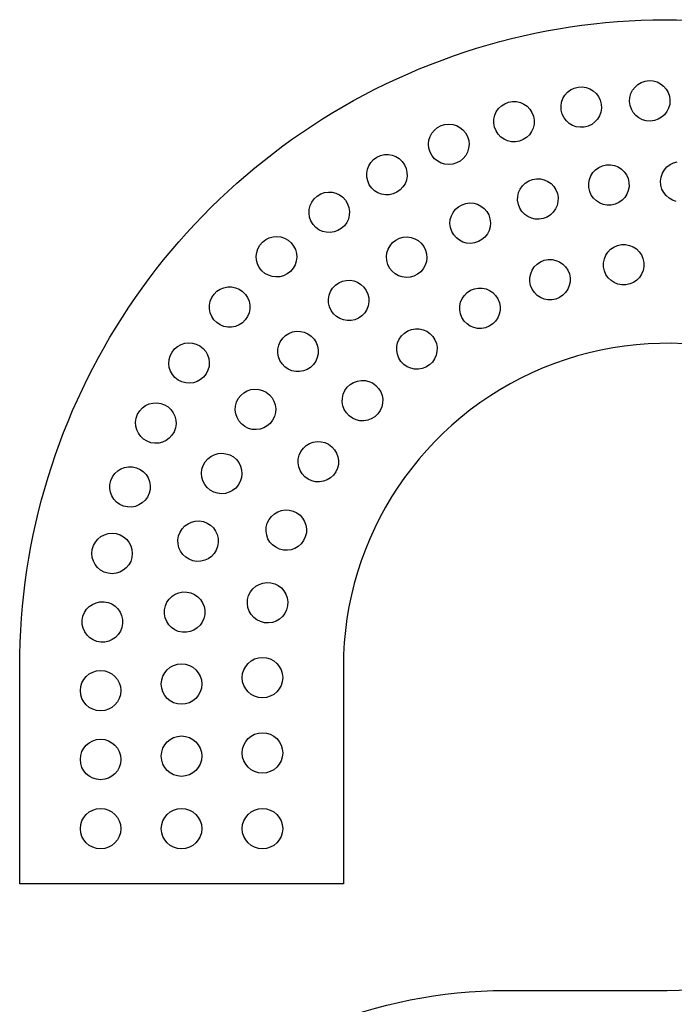
# Model space of a CAD drawing. Extents: x 2.27 to 10.52, y 3.14 to 9.14.
# Drawn here: x 2.27 to 4.29, y 6.09 to 9.14 of the extents above; entities that cross this region are included whole.
import ezdxf

# ---------------------------------------------------------------- set-up
doc = ezdxf.new("R2010")
doc.units = 0

msp = doc.modelspace()

# ---------------------------------------------------------------- linework, layer by layer
msp.add_lwpolyline([(6.5181, 3.136), (3.7681, 3.136, -0.414214), (2.2681, 4.636, -0.414214), (3.7681, 6.136), (4.2681, 6.136, 0.303347), (5.192, 6.7533, 0.303347), (4.9752, 7.8431, 0.303347), (3.8854, 8.0599, 0.303347), (3.2681, 7.136), (3.2681, 6.4661), (2.2681, 6.4661), (2.2681, 7.136, -0.303347), (3.5027, 8.9838, -0.303347), (5.6823, 8.5502, -0.303347), (6.1159, 6.3706, -0.303347), (4.2681, 5.136), (3.7681, 5.136, 0.414214), (3.2681, 4.636, 0.414214), (3.7681, 4.136), (6.5181, 4.136, 0.414214)], format="xyb")
for points in [[(4.1522, 8.8833), (4.1531, 8.8959), (4.1564, 8.9078), (4.1618, 8.9186), (4.1692, 8.928), (4.1782, 8.9359), (4.1886, 8.942), (4.2002, 8.946), (4.2128, 8.9477), (4.2254, 8.9468), (4.2372, 8.9435), (4.248, 8.938), (4.2575, 8.9307), (4.2654, 8.9217), (4.2715, 8.9112), (4.2755, 8.8996), (4.2771, 8.8871), (4.2763, 8.8744), (4.273, 8.8626), (4.2675, 8.8518), (4.2602, 8.8424), (4.2512, 8.8344), (4.2407, 8.8284), (4.2291, 8.8244), (4.2166, 8.8227), (4.2039, 8.8236), (4.1921, 8.8269), (4.1813, 8.8323), (4.1718, 8.8397), (4.1639, 8.8487), (4.1578, 8.8591), (4.1538, 8.8708), (4.1522, 8.8833)], [(3.9412, 8.8564), (3.9406, 8.869), (3.9424, 8.8812), (3.9465, 8.8925), (3.9526, 8.9028), (3.9606, 8.9118), (3.9703, 8.9191), (3.9813, 8.9244), (3.9936, 8.9276), (4.0062, 8.9282), (4.0184, 8.9264), (4.0297, 8.9223), (4.04, 8.9162), (4.049, 8.9082), (4.0563, 8.8986), (4.0616, 8.8875), (4.0648, 8.8753), (4.0654, 8.8626), (4.0636, 8.8505), (4.0595, 8.8391), (4.0534, 8.8288), (4.0454, 8.8199), (4.0358, 8.8126), (4.0247, 8.8072), (4.0125, 8.804), (3.9998, 8.8034), (3.9877, 8.8052), (3.9763, 8.8093), (3.966, 8.8154), (3.9571, 8.8234), (3.9498, 8.8331), (3.9444, 8.8441), (3.9412, 8.8564)], [(3.735, 8.804), (3.7329, 8.8165), (3.7332, 8.8288), (3.7359, 8.8406), (3.7407, 8.8515), (3.7476, 8.8614), (3.7563, 8.8698), (3.7666, 8.8765), (3.7784, 8.8811), (3.7908, 8.8833), (3.8031, 8.8829), (3.8149, 8.8802), (3.8258, 8.8754), (3.8357, 8.8685), (3.8441, 8.8599), (3.8508, 8.8496), (3.8554, 8.8378), (3.8576, 8.8253), (3.8572, 8.813), (3.8546, 8.8012), (3.8497, 8.7903), (3.8429, 8.7804), (3.8342, 8.772), (3.8239, 8.7653), (3.8121, 8.7607), (3.7996, 8.7585), (3.7873, 8.7589), (3.7756, 8.7616), (3.7646, 8.7664), (3.7547, 8.7733), (3.7463, 8.7819), (3.7397, 8.7922), (3.735, 8.804)], [(3.5362, 8.7269), (3.5326, 8.739), (3.5314, 8.7512), (3.5326, 8.7632), (3.5361, 8.7747), (3.5417, 8.7853), (3.5493, 8.7947), (3.5587, 8.8026), (3.5699, 8.8086), (3.582, 8.8123), (3.5942, 8.8134), (3.6062, 8.8122), (3.6177, 8.8087), (3.6283, 8.8031), (3.6377, 8.7955), (3.6456, 8.7861), (3.6516, 8.775), (3.6553, 8.7629), (3.6564, 8.7506), (3.6552, 8.7386), (3.6517, 8.7271), (3.6461, 8.7165), (3.6385, 8.7071), (3.6291, 8.6993), (3.618, 8.6932), (3.6059, 8.6896), (3.5936, 8.6884), (3.5816, 8.6896), (3.5701, 8.6931), (3.5595, 8.6987), (3.5501, 8.7063), (3.5423, 8.7157), (3.5362, 8.7269)], [(3.3483, 8.6261), (3.3432, 8.6377), (3.3405, 8.6497), (3.3403, 8.6618), (3.3424, 8.6736), (3.3466, 8.6848), (3.353, 8.695), (3.3614, 8.704), (3.3717, 8.7113), (3.3833, 8.7165), (3.3953, 8.7191), (3.4074, 8.7193), (3.4192, 8.7173), (3.4304, 8.713), (3.4407, 8.7066), (3.4496, 8.6982), (3.457, 8.6879), (3.4621, 8.6763), (3.4647, 8.6643), (3.4649, 8.6522), (3.4629, 8.6404), (3.4586, 8.6292), (3.4522, 8.619), (3.4438, 8.61), (3.4335, 8.6027), (3.4219, 8.5975), (3.4099, 8.5949), (3.3979, 8.5947), (3.386, 8.5967), (3.3748, 8.601), (3.3646, 8.6074), (3.3556, 8.6158), (3.3483, 8.6261)], [(4.0263, 8.6177), (4.026, 8.6304), (4.0283, 8.6425), (4.0327, 8.6537), (4.0392, 8.6638), (4.0475, 8.6725), (4.0573, 8.6795), (4.0685, 8.6845), (4.0809, 8.6872), (4.0935, 8.6875), (4.1056, 8.6853), (4.1168, 8.6808), (4.1269, 8.6744), (4.1356, 8.6661), (4.1426, 8.6562), (4.1476, 8.645), (4.1504, 8.6327), (4.1506, 8.62), (4.1484, 8.6079), (4.144, 8.5967), (4.1375, 8.5866), (4.1292, 8.5779), (4.1194, 8.5709), (4.1082, 8.5659), (4.0958, 8.5631), (4.0832, 8.5629), (4.0711, 8.5651), (4.0598, 8.5696), (4.0497, 8.576), (4.0411, 8.5843), (4.0341, 8.5942), (4.0291, 8.6054), (4.0263, 8.6177)], [(3.8087, 8.5653), (3.8066, 8.5778), (3.807, 8.5901), (3.8097, 8.6018), (3.8146, 8.6128), (3.8215, 8.6226), (3.8302, 8.631), (3.8406, 8.6376), (3.8524, 8.6422), (3.8648, 8.6443), (3.8771, 8.6439), (3.8889, 8.6412), (3.8998, 8.6363), (3.9097, 8.6294), (3.918, 8.6207), (3.9247, 8.6103), (3.9292, 8.5985), (3.9313, 8.5861), (3.931, 8.5738), (3.9282, 8.562), (3.9233, 8.5511), (3.9164, 8.5412), (3.9077, 8.5329), (3.8974, 8.5262), (3.8856, 8.5217), (3.8731, 8.5195), (3.8608, 8.5199), (3.8491, 8.5227), (3.8381, 8.5276), (3.8283, 8.5345), (3.8199, 8.5432), (3.8133, 8.5535), (3.8087, 8.5653)], [(3.1743, 8.5035), (3.1678, 8.5144), (3.1638, 8.526), (3.1621, 8.5379), (3.1627, 8.5499), (3.1656, 8.5616), (3.1706, 8.5725), (3.1779, 8.5824), (3.1873, 8.591), (3.1981, 8.5974), (3.2097, 8.6015), (3.2217, 8.6032), (3.2337, 8.6026), (3.2453, 8.5997), (3.2562, 8.5946), (3.2662, 8.5874), (3.2747, 8.578), (3.2812, 8.5672), (3.2852, 8.5556), (3.2869, 8.5436), (3.2863, 8.5316), (3.2835, 8.52), (3.2784, 8.509), (3.2711, 8.4991), (3.2618, 8.4906), (3.2509, 8.4841), (3.2393, 8.48), (3.2273, 8.4783), (3.2154, 8.4789), (3.2037, 8.4818), (3.1928, 8.4869), (3.1829, 8.4942), (3.1743, 8.5035)], [(3.6028, 8.4819), (3.5989, 8.4939), (3.5975, 8.5061), (3.5984, 8.5182), (3.6017, 8.5297), (3.607, 8.5404), (3.6144, 8.55), (3.6237, 8.5581), (3.6347, 8.5643), (3.6467, 8.5683), (3.6589, 8.5697), (3.6709, 8.5687), (3.6825, 8.5655), (3.6932, 8.5601), (3.7028, 8.5528), (3.7109, 8.5435), (3.7171, 8.5325), (3.7211, 8.5205), (3.7225, 8.5083), (3.7215, 8.4962), (3.7183, 8.4847), (3.7129, 8.474), (3.7056, 8.4644), (3.6963, 8.4563), (3.6853, 8.4501), (3.6733, 8.4461), (3.6611, 8.4447), (3.649, 8.4457), (3.6375, 8.4489), (3.6268, 8.4543), (3.6172, 8.4616), (3.6091, 8.4709), (3.6028, 8.4819)], [(3.0161, 8.3603), (3.0084, 8.3703), (3.0029, 8.3813), (2.9998, 8.393), (2.9989, 8.405), (3.0004, 8.4169), (3.0041, 8.4284), (3.0101, 8.4391), (3.0183, 8.4487), (3.0283, 8.4565), (3.0393, 8.4619), (3.051, 8.465), (3.063, 8.4659), (3.0749, 8.4645), (3.0863, 8.4607), (3.0971, 8.4547), (3.1067, 8.4465), (3.1144, 8.4365), (3.1199, 8.4255), (3.123, 8.4138), (3.1239, 8.4019), (3.1224, 8.39), (3.1187, 8.3785), (3.1127, 8.3677), (3.1045, 8.3581), (3.0945, 8.3504), (3.0835, 8.3449), (3.0718, 8.3418), (3.0598, 8.3409), (3.0479, 8.3424), (3.0364, 8.3461), (3.0257, 8.3521), (3.0161, 8.3603)], [(3.4109, 8.3686), (3.4052, 8.3799), (3.402, 8.3917), (3.4012, 8.4038), (3.4027, 8.4157), (3.4064, 8.4271), (3.4123, 8.4376), (3.4202, 8.447), (3.4302, 8.4548), (3.4415, 8.4605), (3.4533, 8.4637), (3.4654, 8.4645), (3.4773, 8.463), (3.4887, 8.4593), (3.4993, 8.4535), (3.5086, 8.4455), (3.5164, 8.4355), (3.5221, 8.4242), (3.5253, 8.4124), (3.5262, 8.4003), (3.5247, 8.3884), (3.5209, 8.377), (3.5151, 8.3665), (3.5071, 8.3571), (3.4972, 8.3493), (3.4858, 8.3436), (3.474, 8.3404), (3.4619, 8.3396), (3.45, 8.3411), (3.4386, 8.3448), (3.4281, 8.3506), (3.4187, 8.3586), (3.4109, 8.3686)], [(4.0721, 8.3722), (4.072, 8.3848), (4.0744, 8.3969), (4.079, 8.408), (4.0856, 8.418), (4.0939, 8.4266), (4.1039, 8.4335), (4.1152, 8.4384), (4.1276, 8.441), (4.1402, 8.441), (4.1523, 8.4387), (4.1634, 8.4341), (4.1734, 8.4275), (4.182, 8.4191), (4.1889, 8.4091), (4.1938, 8.3979), (4.1964, 8.3855), (4.1964, 8.3728), (4.1941, 8.3608), (4.1895, 8.3496), (4.1829, 8.3396), (4.1745, 8.331), (4.1645, 8.3241), (4.1533, 8.3193), (4.1409, 8.3167), (4.1282, 8.3166), (4.1162, 8.319), (4.105, 8.3236), (4.095, 8.3302), (4.0864, 8.3385), (4.0795, 8.3485), (4.0747, 8.3598), (4.0721, 8.3722)], [(3.8467, 8.3145), (3.8442, 8.3269), (3.8443, 8.3392), (3.8468, 8.351), (3.8514, 8.3621), (3.8581, 8.3721), (3.8666, 8.3807), (3.8767, 8.3875), (3.8884, 8.3924), (3.9009, 8.3948), (3.9132, 8.3947), (3.925, 8.3923), (3.936, 8.3876), (3.946, 8.381), (3.9546, 8.3725), (3.9615, 8.3623), (3.9663, 8.3506), (3.9687, 8.3382), (3.9686, 8.3259), (3.9662, 8.3141), (3.9616, 8.303), (3.9549, 8.293), (3.9464, 8.2844), (3.9362, 8.2776), (3.9245, 8.2727), (3.9121, 8.2703), (3.8998, 8.2704), (3.888, 8.2728), (3.8769, 8.2775), (3.867, 8.2841), (3.8584, 8.2926), (3.8515, 8.3028), (3.8467, 8.3145)], [(2.8771, 8.1998), (2.8682, 8.2088), (2.8615, 8.219), (2.8569, 8.2302), (2.8546, 8.242), (2.8546, 8.254), (2.8569, 8.2659), (2.8616, 8.2772), (2.8686, 8.2878), (2.8776, 8.2967), (2.8879, 8.3034), (2.8991, 8.3079), (2.9108, 8.3102), (2.9228, 8.3102), (2.9347, 8.3079), (2.9461, 8.3033), (2.9566, 8.2963), (2.9655, 8.2873), (2.9722, 8.277), (2.9768, 8.2658), (2.9791, 8.254), (2.9791, 8.242), (2.9768, 8.2302), (2.9721, 8.2188), (2.9651, 8.2083), (2.9561, 8.1994), (2.9458, 8.1926), (2.9346, 8.1881), (2.9229, 8.1858), (2.9109, 8.1858), (2.899, 8.1881), (2.8876, 8.1927), (2.8771, 8.1998)], [(3.2372, 8.2274), (3.2299, 8.2378), (3.225, 8.249), (3.2224, 8.2608), (3.2221, 8.2728), (3.224, 8.2846), (3.2283, 8.2959), (3.2348, 8.3064), (3.2434, 8.3156), (3.2538, 8.3229), (3.265, 8.3278), (3.2768, 8.3304), (3.2888, 8.3307), (3.3006, 8.3288), (3.3119, 8.3245), (3.3224, 8.318), (3.3316, 8.3094), (3.3389, 8.299), (3.3438, 8.2878), (3.3464, 8.276), (3.3467, 8.264), (3.3448, 8.2522), (3.3405, 8.2408), (3.334, 8.2304), (3.3254, 8.2212), (3.315, 8.2139), (3.3038, 8.209), (3.292, 8.2063), (3.28, 8.206), (3.2682, 8.208), (3.2569, 8.2123), (3.2464, 8.2187), (3.2372, 8.2274)], [(3.6346, 8.2154), (3.6299, 8.2272), (3.6277, 8.2393), (3.6279, 8.2514), (3.6304, 8.2631), (3.6351, 8.2741), (3.6419, 8.2841), (3.6506, 8.2928), (3.6612, 8.2997), (3.6729, 8.3044), (3.685, 8.3066), (3.6971, 8.3064), (3.7088, 8.3039), (3.7199, 8.2992), (3.7299, 8.2925), (3.7385, 8.2838), (3.7455, 8.2732), (3.7502, 8.2614), (3.7523, 8.2493), (3.7521, 8.2373), (3.7496, 8.2255), (3.745, 8.2145), (3.7382, 8.2045), (3.7295, 8.1958), (3.7189, 8.1889), (3.7071, 8.1842), (3.6951, 8.182), (3.683, 8.1822), (3.6713, 8.1847), (3.6602, 8.1894), (3.6502, 8.1961), (3.6415, 8.2048), (3.6346, 8.2154)], [(3.0874, 8.0633), (3.0787, 8.0725), (3.0721, 8.0829), (3.0678, 8.0941), (3.0657, 8.106), (3.0659, 8.1179), (3.0685, 8.1298), (3.0733, 8.141), (3.0806, 8.1514), (3.0897, 8.1602), (3.1001, 8.1667), (3.1114, 8.171), (3.1232, 8.1731), (3.1352, 8.1729), (3.147, 8.1704), (3.1583, 8.1655), (3.1687, 8.1583), (3.1774, 8.1491), (3.184, 8.1387), (3.1883, 8.1274), (3.1903, 8.1156), (3.1901, 8.1036), (3.1876, 8.0918), (3.1827, 8.0806), (3.1755, 8.0702), (3.1664, 8.0614), (3.156, 8.0549), (3.1447, 8.0505), (3.1329, 8.0485), (3.1209, 8.0487), (3.1091, 8.0512), (3.0978, 8.0561), (3.0874, 8.0633)], [(3.4461, 8.0798), (3.4393, 8.0905), (3.4349, 8.102), (3.4329, 8.1139), (3.4332, 8.1259), (3.4357, 8.1376), (3.4405, 8.1487), (3.4475, 8.1588), (3.4566, 8.1676), (3.4673, 8.1743), (3.4788, 8.1787), (3.4907, 8.1808), (3.5027, 8.1805), (3.5144, 8.1779), (3.5255, 8.1731), (3.5356, 8.1662), (3.5444, 8.157), (3.5511, 8.1463), (3.5555, 8.1349), (3.5576, 8.123), (3.5573, 8.111), (3.5547, 8.0993), (3.5499, 8.0882), (3.543, 8.0781), (3.5338, 8.0693), (3.5231, 8.0625), (3.5117, 8.0581), (3.4998, 8.0561), (3.4878, 8.0564), (3.4761, 8.0589), (3.465, 8.0637), (3.4549, 8.0707), (3.4461, 8.0798)], [(2.7579, 8.0224), (2.7479, 8.0302), (2.74, 8.0396), (2.7341, 8.0501), (2.7304, 8.0615), (2.7289, 8.0734), (2.7298, 8.0855), (2.733, 8.0973), (2.7387, 8.1087), (2.7465, 8.1186), (2.7559, 8.1265), (2.7665, 8.1324), (2.7779, 8.1361), (2.7898, 8.1376), (2.8018, 8.1367), (2.8137, 8.1335), (2.825, 8.1278), (2.8349, 8.12), (2.8429, 8.1106), (2.8487, 8.1001), (2.8524, 8.0886), (2.8539, 8.0767), (2.8531, 8.0647), (2.8498, 8.0528), (2.8442, 8.0415), (2.8363, 8.0316), (2.8269, 8.0237), (2.8164, 8.0178), (2.805, 8.0141), (2.7931, 8.0126), (2.781, 8.0135), (2.7692, 8.0167), (2.7579, 8.0224)], [(3.2861, 7.9119), (3.2774, 7.9212), (3.271, 7.9317), (3.2668, 7.943), (3.2649, 7.9548), (3.2652, 7.9668), (3.2679, 7.9786), (3.2729, 7.9898), (3.2802, 8.0001), (3.2895, 8.0088), (3.2999, 8.0152), (3.3113, 8.0194), (3.3231, 8.0213), (3.3351, 8.021), (3.3469, 8.0183), (3.3581, 8.0133), (3.3684, 8.006), (3.377, 7.9967), (3.3835, 7.9863), (3.3877, 7.9749), (3.3896, 7.9631), (3.3892, 7.9511), (3.3866, 7.9393), (3.3816, 7.9281), (3.3743, 7.9178), (3.365, 7.9091), (3.3545, 7.9027), (3.3432, 7.8985), (3.3314, 7.8966), (3.3194, 7.8969), (3.3076, 7.8996), (3.2964, 7.9046), (3.2861, 7.9119)], [(2.9634, 7.8788), (2.9534, 7.8866), (2.9454, 7.8959), (2.9395, 7.9064), (2.9357, 7.9178), (2.9341, 7.9297), (2.9349, 7.9417), (2.938, 7.9536), (2.9436, 7.9649), (2.9514, 7.9749), (2.9607, 7.9829), (2.9712, 7.9889), (2.9826, 7.9927), (2.9945, 7.9942), (3.0065, 7.9935), (3.0184, 7.9903), (3.0298, 7.9847), (3.0398, 7.977), (3.0478, 7.9676), (3.0537, 7.9571), (3.0575, 7.9457), (3.0591, 7.9339), (3.0583, 7.9218), (3.0552, 7.9099), (3.0496, 7.8986), (3.0418, 7.8886), (3.0325, 7.8806), (3.022, 7.8746), (3.0106, 7.8708), (2.9987, 7.8693), (2.9866, 7.87), (2.9748, 7.8732), (2.9634, 7.8788)], [(2.6617, 7.8332), (2.6509, 7.8397), (2.6419, 7.8481), (2.6348, 7.8579), (2.6297, 7.8687), (2.6268, 7.8804), (2.6262, 7.8924), (2.628, 7.9046), (2.6323, 7.9165), (2.6388, 7.9273), (2.6472, 7.9363), (2.657, 7.9434), (2.6678, 7.9485), (2.6795, 7.9514), (2.6915, 7.952), (2.7037, 7.9502), (2.7156, 7.946), (2.7264, 7.9394), (2.7354, 7.931), (2.7425, 7.9213), (2.7476, 7.9104), (2.7505, 7.8988), (2.7511, 7.8867), (2.7494, 7.8745), (2.7451, 7.8626), (2.7385, 7.8518), (2.7302, 7.8428), (2.7204, 7.8357), (2.7095, 7.8306), (2.6979, 7.8277), (2.6858, 7.8271), (2.6737, 7.8289), (2.6617, 7.8332)], [(3.1591, 7.7161), (3.1489, 7.7236), (3.1406, 7.7327), (3.1344, 7.7431), (3.1303, 7.7543), (3.1284, 7.7662), (3.1288, 7.7783), (3.1317, 7.7902), (3.137, 7.8017), (3.1445, 7.8119), (3.1536, 7.8202), (3.1639, 7.8264), (3.1752, 7.8305), (3.187, 7.8324), (3.1991, 7.8319), (3.211, 7.8291), (3.2225, 7.8238), (3.2328, 7.8163), (3.241, 7.8072), (3.2472, 7.7969), (3.2513, 7.7856), (3.2532, 7.7738), (3.2528, 7.7617), (3.25, 7.7497), (3.2447, 7.7383), (3.2372, 7.728), (3.2281, 7.7198), (3.2177, 7.7136), (3.2065, 7.7095), (3.1946, 7.7076), (3.1825, 7.708), (3.1706, 7.7108), (3.1591, 7.7161)], [(2.8674, 7.6764), (2.8564, 7.6826), (2.8471, 7.6906), (2.8396, 7.7001), (2.8342, 7.7108), (2.8309, 7.7223), (2.8298, 7.7343), (2.8312, 7.7466), (2.835, 7.7586), (2.8412, 7.7697), (2.8492, 7.779), (2.8587, 7.7864), (2.8694, 7.7918), (2.881, 7.7951), (2.893, 7.7962), (2.9052, 7.7949), (2.9173, 7.791), (2.9283, 7.7848), (2.9376, 7.7768), (2.945, 7.7673), (2.9505, 7.7566), (2.9538, 7.7451), (2.9548, 7.733), (2.9535, 7.7208), (2.9496, 7.7088), (2.9435, 7.6977), (2.9354, 7.6884), (2.9259, 7.681), (2.9152, 7.6755), (2.9037, 7.6722), (2.8917, 7.6712), (2.8795, 7.6725), (2.8674, 7.6764)], [(2.589, 7.633), (2.5775, 7.6382), (2.5675, 7.6454), (2.5593, 7.6543), (2.5529, 7.6644), (2.5486, 7.6756), (2.5465, 7.6875), (2.5468, 7.6998), (2.5496, 7.7122), (2.5548, 7.7237), (2.562, 7.7337), (2.5709, 7.7419), (2.581, 7.7482), (2.5922, 7.7525), (2.6041, 7.7546), (2.6164, 7.7543), (2.6288, 7.7515), (2.6403, 7.7463), (2.6503, 7.7391), (2.6585, 7.7303), (2.6648, 7.7201), (2.6691, 7.7089), (2.6712, 7.697), (2.6709, 7.6847), (2.6681, 7.6724), (2.6629, 7.6608), (2.6557, 7.6509), (2.6469, 7.6426), (2.6367, 7.6363), (2.6255, 7.632), (2.6136, 7.6299), (2.6013, 7.6302), (2.589, 7.633)], [(3.0706, 7.5), (3.0592, 7.5055), (3.0494, 7.5129), (3.0414, 7.5219), (3.0352, 7.5322), (3.0312, 7.5435), (3.0294, 7.5554), (3.0299, 7.5677), (3.033, 7.58), (3.0385, 7.5914), (3.0459, 7.6012), (3.0549, 7.6093), (3.0652, 7.6154), (3.0765, 7.6194), (3.0884, 7.6212), (3.1007, 7.6207), (3.113, 7.6176), (3.1244, 7.6122), (3.1342, 7.6048), (3.1422, 7.5957), (3.1483, 7.5854), (3.1524, 7.5741), (3.1542, 7.5622), (3.1537, 7.5499), (3.1506, 7.5376), (3.1451, 7.5262), (3.1377, 7.5164), (3.1287, 7.5084), (3.1184, 7.5023), (3.1071, 7.4982), (3.0952, 7.4964), (3.0829, 7.4969), (3.0706, 7.5)], [(2.8031, 7.4641), (2.7912, 7.4686), (2.7809, 7.4752), (2.7721, 7.4835), (2.7651, 7.4933), (2.7602, 7.5042), (2.7574, 7.5159), (2.7569, 7.5282), (2.7589, 7.5407), (2.7634, 7.5525), (2.77, 7.5629), (2.7783, 7.5717), (2.7881, 7.5786), (2.799, 7.5836), (2.8107, 7.5864), (2.823, 7.5869), (2.8355, 7.5848), (2.8473, 7.5803), (2.8577, 7.5738), (2.8665, 7.5655), (2.8734, 7.5557), (2.8784, 7.5448), (2.8812, 7.533), (2.8817, 7.5208), (2.8797, 7.5083), (2.8752, 7.4964), (2.8686, 7.486), (2.8603, 7.4773), (2.8505, 7.4703), (2.8396, 7.4654), (2.8278, 7.4625), (2.8156, 7.4621), (2.8031, 7.4641)], [(2.541, 7.4253), (2.529, 7.4291), (2.5182, 7.435), (2.509, 7.4428), (2.5014, 7.4521), (2.4958, 7.4627), (2.4923, 7.4743), (2.4911, 7.4865), (2.4924, 7.4991), (2.4961, 7.5112), (2.502, 7.5219), (2.5098, 7.5312), (2.5192, 7.5387), (2.5297, 7.5443), (2.5413, 7.5478), (2.5535, 7.5491), (2.5661, 7.5478), (2.5782, 7.544), (2.589, 7.5381), (2.5982, 7.5303), (2.6057, 7.521), (2.6114, 7.5104), (2.6149, 7.4988), (2.6161, 7.4866), (2.6148, 7.474), (2.611, 7.4619), (2.6051, 7.4512), (2.5973, 7.4419), (2.588, 7.4344), (2.5774, 7.4288), (2.5659, 7.4252), (2.5536, 7.424), (2.541, 7.4253)], [(3.024, 7.2726), (3.0118, 7.2759), (3.0008, 7.2813), (2.9912, 7.2887), (2.9833, 7.2977), (2.9772, 7.3081), (2.9732, 7.3195), (2.9715, 7.3316), (2.9722, 7.3443), (2.9755, 7.3565), (2.981, 7.3675), (2.9883, 7.3771), (2.9974, 7.385), (3.0077, 7.391), (3.0191, 7.395), (3.0313, 7.3968), (3.0439, 7.396), (3.0561, 7.3928), (3.0671, 7.3873), (3.0767, 7.3799), (3.0846, 7.3709), (3.0907, 7.3606), (3.0947, 7.3492), (3.0964, 7.337), (3.0957, 7.3244), (3.0924, 7.3121), (3.0869, 7.3011), (3.0796, 7.2916), (3.0705, 7.2837), (3.0602, 7.2776), (3.0488, 7.2736), (3.0366, 7.2719), (3.024, 7.2726)], [(2.7706, 7.2432), (2.7582, 7.2458), (2.747, 7.2508), (2.7371, 7.2577), (2.7288, 7.2663), (2.7222, 7.2764), (2.7177, 7.2876), (2.7154, 7.2997), (2.7156, 7.3123), (2.7183, 7.3247), (2.7232, 7.3359), (2.7302, 7.3458), (2.7388, 7.3542), (2.7488, 7.3607), (2.76, 7.3652), (2.7721, 7.3675), (2.7848, 7.3673), (2.7971, 7.3647), (2.8084, 7.3597), (2.8183, 7.3528), (2.8266, 7.3442), (2.8331, 7.3341), (2.8377, 7.3229), (2.84, 7.3108), (2.8398, 7.2982), (2.8371, 7.2858), (2.8322, 7.2746), (2.8252, 7.2647), (2.8166, 7.2563), (2.8065, 7.2498), (2.7953, 7.2453), (2.7833, 7.243), (2.7706, 7.2432)], [(2.5187, 7.2126), (2.5062, 7.2149), (2.4948, 7.2194), (2.4847, 7.226), (2.4761, 7.2344), (2.4692, 7.2442), (2.4643, 7.2552), (2.4616, 7.2672), (2.4613, 7.2799), (2.4636, 7.2923), (2.4682, 7.3037), (2.4748, 7.3139), (2.4831, 7.3225), (2.4929, 7.3293), (2.504, 7.3342), (2.516, 7.3369), (2.5286, 7.3372), (2.5411, 7.3349), (2.5525, 7.3304), (2.5626, 7.3238), (2.5712, 7.3154), (2.5781, 7.3056), (2.583, 7.2946), (2.5857, 7.2826), (2.5859, 7.2699), (2.5837, 7.2575), (2.5791, 7.2461), (2.5725, 7.2359), (2.5642, 7.2273), (2.5543, 7.2205), (2.5433, 7.2156), (2.5313, 7.2129), (2.5187, 7.2126)], [(3.0181, 7.0403), (3.0055, 7.0415), (2.9938, 7.0452), (2.9832, 7.0509), (2.9739, 7.0586), (2.9663, 7.0678), (2.9605, 7.0784), (2.9569, 7.0902), (2.9556, 7.1028), (2.9569, 7.1154), (2.9605, 7.1271), (2.9663, 7.1377), (2.9739, 7.147), (2.9832, 7.1546), (2.9938, 7.1604), (3.0055, 7.164), (3.0181, 7.1653), (3.0307, 7.164), (3.0424, 7.1604), (3.0531, 7.1546), (3.0623, 7.147), (3.0699, 7.1377), (3.0757, 7.1271), (3.0793, 7.1154), (3.0806, 7.1028), (3.0793, 7.0902), (3.0757, 7.0784), (3.0699, 7.0678), (3.0623, 7.0586), (3.0531, 7.0509), (3.0424, 7.0452), (3.0307, 7.0415), (3.0181, 7.0403)], [(2.5181, 7.0001), (2.5055, 7.0014), (2.4938, 7.005), (2.4832, 7.0108), (2.4739, 7.0184), (2.4663, 7.0276), (2.4605, 7.0383), (2.4569, 7.05), (2.4556, 7.0626), (2.4569, 7.0752), (2.4605, 7.0869), (2.4663, 7.0975), (2.4739, 7.1068), (2.4832, 7.1144), (2.4938, 7.1202), (2.5055, 7.1238), (2.5181, 7.1251), (2.5307, 7.1238), (2.5424, 7.1202), (2.5531, 7.1144), (2.5623, 7.1068), (2.5699, 7.0975), (2.5757, 7.0869), (2.5793, 7.0752), (2.5806, 7.0626), (2.5793, 7.05), (2.5757, 7.0383), (2.5699, 7.0276), (2.5623, 7.0184), (2.5531, 7.0108), (2.5424, 7.005), (2.5307, 7.0014), (2.5181, 7.0001)], [(2.7681, 7.0205), (2.7555, 7.0217), (2.7438, 7.0254), (2.7332, 7.0311), (2.7239, 7.0388), (2.7163, 7.048), (2.7105, 7.0586), (2.7069, 7.0704), (2.7056, 7.083), (2.7069, 7.0956), (2.7105, 7.1073), (2.7163, 7.1179), (2.7239, 7.1272), (2.7332, 7.1348), (2.7438, 7.1405), (2.7555, 7.1442), (2.7681, 7.1455), (2.7807, 7.1442), (2.7924, 7.1405), (2.8031, 7.1348), (2.8123, 7.1272), (2.8199, 7.1179), (2.8257, 7.1073), (2.8293, 7.0956), (2.8306, 7.083), (2.8293, 7.0704), (2.8257, 7.0586), (2.8199, 7.048), (2.8123, 7.0388), (2.8031, 7.0311), (2.7924, 7.0254), (2.7807, 7.0217), (2.7681, 7.0205)], [(2.5181, 6.7874), (2.5055, 6.7887), (2.4938, 6.7923), (2.4832, 6.7981), (2.4739, 6.8057), (2.4663, 6.815), (2.4605, 6.8256), (2.4569, 6.8373), (2.4556, 6.8499), (2.4569, 6.8625), (2.4605, 6.8743), (2.4663, 6.8849), (2.4739, 6.8941), (2.4832, 6.9018), (2.4938, 6.9075), (2.5055, 6.9112), (2.5181, 6.9124), (2.5307, 6.9112), (2.5424, 6.9075), (2.5531, 6.9018), (2.5623, 6.8941), (2.5699, 6.8849), (2.5757, 6.8743), (2.5793, 6.8625), (2.5806, 6.8499), (2.5793, 6.8373), (2.5757, 6.8256), (2.5699, 6.815), (2.5623, 6.8057), (2.5531, 6.7981), (2.5424, 6.7923), (2.5307, 6.7887), (2.5181, 6.7874)], [(2.7681, 6.7976), (2.7555, 6.7989), (2.7438, 6.8026), (2.7332, 6.8083), (2.7239, 6.816), (2.7163, 6.8252), (2.7105, 6.8358), (2.7069, 6.8475), (2.7056, 6.8601), (2.7069, 6.8727), (2.7105, 6.8845), (2.7163, 6.8951), (2.7239, 6.9043), (2.7332, 6.912), (2.7438, 6.9177), (2.7555, 6.9214), (2.7681, 6.9226), (2.7807, 6.9214), (2.7924, 6.9177), (2.8031, 6.912), (2.8123, 6.9043), (2.8199, 6.8951), (2.8257, 6.8845), (2.8293, 6.8727), (2.8306, 6.8601), (2.8293, 6.8475), (2.8257, 6.8358), (2.8199, 6.8252), (2.8123, 6.816), (2.8031, 6.8083), (2.7924, 6.8026), (2.7807, 6.7989), (2.7681, 6.7976)], [(3.0181, 6.8076), (3.0055, 6.8088), (2.9938, 6.8125), (2.9832, 6.8183), (2.9739, 6.8259), (2.9663, 6.8351), (2.9605, 6.8458), (2.9569, 6.8575), (2.9556, 6.8701), (2.9569, 6.8827), (2.9605, 6.8944), (2.9663, 6.905), (2.9739, 6.9143), (2.9832, 6.9219), (2.9938, 6.9277), (3.0055, 6.9313), (3.0181, 6.9326), (3.0307, 6.9313), (3.0424, 6.9277), (3.0531, 6.9219), (3.0623, 6.9143), (3.0699, 6.905), (3.0757, 6.8944), (3.0793, 6.8827), (3.0806, 6.8701), (3.0793, 6.8575), (3.0757, 6.8458), (3.0699, 6.8351), (3.0623, 6.8259), (3.0531, 6.8183), (3.0424, 6.8125), (3.0307, 6.8088), (3.0181, 6.8076)], [(2.5181, 6.5735), (2.5055, 6.5748), (2.4938, 6.5784), (2.4832, 6.5842), (2.4739, 6.5918), (2.4663, 6.6011), (2.4605, 6.6117), (2.4569, 6.6234), (2.4556, 6.636), (2.4569, 6.6486), (2.4605, 6.6603), (2.4663, 6.671), (2.4739, 6.6802), (2.4832, 6.6878), (2.4938, 6.6936), (2.5055, 6.6972), (2.5181, 6.6985), (2.5307, 6.6972), (2.5424, 6.6936), (2.5531, 6.6878), (2.5623, 6.6802), (2.5699, 6.671), (2.5757, 6.6603), (2.5793, 6.6486), (2.5806, 6.636), (2.5793, 6.6234), (2.5757, 6.6117), (2.5699, 6.6011), (2.5623, 6.5918), (2.5531, 6.5842), (2.5424, 6.5784), (2.5307, 6.5748), (2.5181, 6.5735)], [(2.7681, 6.5735), (2.7555, 6.5748), (2.7438, 6.5784), (2.7332, 6.5842), (2.7239, 6.5918), (2.7163, 6.6011), (2.7105, 6.6117), (2.7069, 6.6234), (2.7056, 6.636), (2.7069, 6.6486), (2.7105, 6.6603), (2.7163, 6.671), (2.7239, 6.6802), (2.7332, 6.6878), (2.7438, 6.6936), (2.7555, 6.6972), (2.7681, 6.6985), (2.7807, 6.6972), (2.7924, 6.6936), (2.8031, 6.6878), (2.8123, 6.6802), (2.8199, 6.671), (2.8257, 6.6603), (2.8293, 6.6486), (2.8306, 6.636), (2.8293, 6.6234), (2.8257, 6.6117), (2.8199, 6.6011), (2.8123, 6.5918), (2.8031, 6.5842), (2.7924, 6.5784), (2.7807, 6.5748), (2.7681, 6.5735)], [(3.0181, 6.5735), (3.0055, 6.5748), (2.9938, 6.5784), (2.9832, 6.5842), (2.9739, 6.5918), (2.9663, 6.6011), (2.9605, 6.6117), (2.9569, 6.6234), (2.9556, 6.636), (2.9569, 6.6486), (2.9605, 6.6603), (2.9663, 6.671), (2.9739, 6.6802), (2.9832, 6.6878), (2.9938, 6.6936), (3.0055, 6.6972), (3.0181, 6.6985), (3.0307, 6.6972), (3.0424, 6.6936), (3.0531, 6.6878), (3.0623, 6.6802), (3.0699, 6.671), (3.0757, 6.6603), (3.0793, 6.6486), (3.0806, 6.636), (3.0793, 6.6234), (3.0757, 6.6117), (3.0699, 6.6011), (3.0623, 6.5918), (3.0531, 6.5842), (3.0424, 6.5784), (3.0307, 6.5748), (3.0181, 6.5735)]]:
    msp.add_lwpolyline(points, close=True)
msp.add_lwpolyline([(4.2964, 8.5746), (4.2847, 8.5785), (4.2743, 8.5846), (4.2653, 8.5925), (4.2579, 8.602), (4.2524, 8.6127), (4.2491, 8.6246), (4.2482, 8.6372), (4.2482, 8.6372), (4.2499, 8.6498), (4.2538, 8.6614), (4.2599, 8.6718), (4.2678, 8.6809), (4.2773, 8.6882), (4.2881, 8.6937), (4.2999, 8.697)])

doc.saveas('drawing.dxf')
